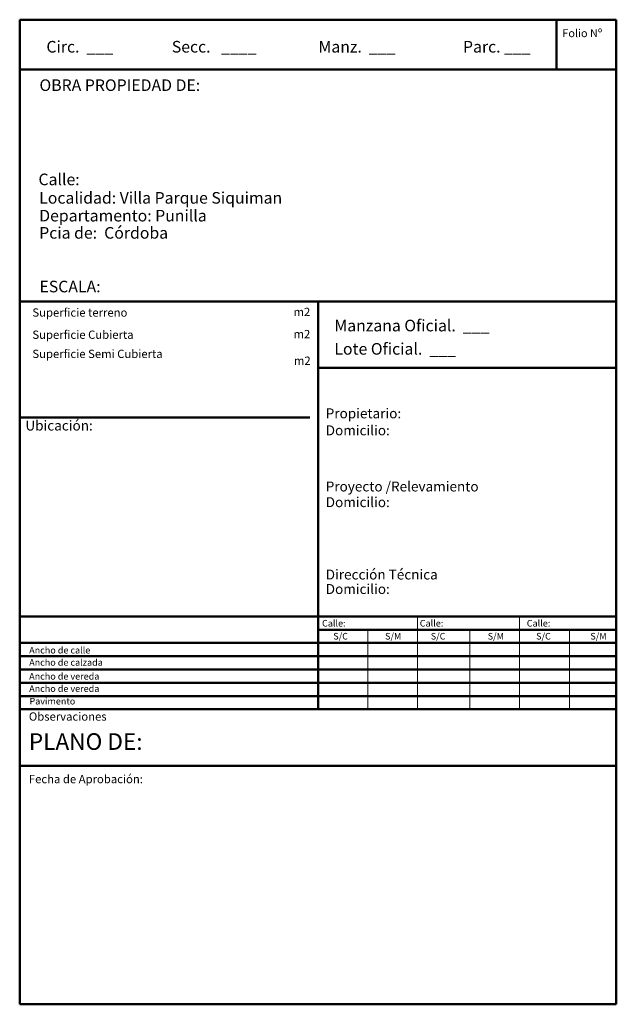
# Model space of a CAD drawing. Units: millimetres. Extents: x 757 to 937, y 0 to 297.
import ezdxf
from ezdxf.enums import TextEntityAlignment as Align

# ---------------------------------------------------------------- set-up
doc = ezdxf.new("R2010")
doc.units = ezdxf.units.MM
doc.header["$MEASUREMENT"] = 0
doc.linetypes.add('ACF', pattern=[63.5, 44.45, -6.35, 6.35, -6.35])
for name, color, linetype, lineweight in [('015p', 1, 'Continuous', 15), ('020', 1, 'Continuous', 20), ('050', 1, 'Continuous', 50)]:
    doc.layers.add(name, color=color, linetype=linetype, lineweight=lineweight)
doc.styles.add('Carteles', font='romantic.ttf')

msp = doc.modelspace()

# ---------------------------------------------------------------- linework, layer by layer
at = {"layer": '015p'}
for p, q in [((877.44, 116.99), (877.44, 88.99)), ((908.27, 116.99), (908.27, 88.99)), ((862.44, 112.99), (862.44, 88.99)), ((893.27, 112.99), (893.27, 88.99)), ((923.27, 112.99), (923.27, 88.99))]:
    msp.add_line(p, q, dxfattribs=at)
at = {"layer": '050'}
for p, q in [((757.44, 297), (757.44, 0)), ((937.44, 297), (757.44, 297)), ((919.44, 282), (919.44, 297)), ((937.44, 297), (937.44, 0)), ((937.44, 282), (757.44, 282)), ((937.44, 211.99), (757.44, 211.99)), ((847.44, 211.99), (847.44, 88.99)), ((937.44, 191.99), (847.44, 191.99)), ((757.44, 176.99), (844.94, 176.99)), ((757.44, 116.99), (937.44, 116.99)), ((847.44, 112.99), (937.44, 112.99)), ((757.44, 108.99), (937.44, 108.99)), ((757.44, 104.99), (937.44, 104.99)), ((757.44, 100.99), (937.44, 100.99)), ((757.44, 96.99), (937.44, 96.99)), ((757.44, 92.99), (937.44, 92.99)), ((757.44, 88.99), (937.44, 88.99)), ((937.44, 71.89), (757.44, 71.89)), ((757.44, 0), (937.44, 0))]:
    msp.add_line(p, q, dxfattribs=at)

# ---------------------------------------------------------------- texts
at = {"layer": '015p', "style": 'Carteles'}
for s, p in [('Propietario:', (849.77, 176.75)), ('Ubicación:', (759.16, 173.08)), ('Domicilio:', (849.77, 171.63)), ('Proyecto /Relevamiento', (849.77, 154.7)), ('Domicilio:', (849.77, 149.97)), ('Dirección Técnica', (849.77, 128.14)), ('Domicilio:', (849.77, 123.77))]:
    msp.add_text(s, height=3, dxfattribs=at).set_placement(p)
for s, p in [('Calle:', (848.66, 115.94)), ('Calle:', (878.14, 115.94)), ('Calle:', (910.43, 115.94)), ('S/C', (852.05, 112.03)), ('S/M', (867.66, 112.03)), ('S/C', (881.45, 112.03)), ('S/M', (898.63, 112.03)), ('S/C', (913.25, 112.03)), ('S/M', (929.6, 112.03)), ('Ancho de calle', (760.3, 107.82)), ('Ancho de calzada', (760.3, 104.13)), ('Ancho de vereda', (760.3, 99.94)), ('Ancho de vereda', (760.3, 96.22)), ('Pavimento', (760.39, 92.44))]:
    msp.add_text(s, height=2, dxfattribs=at).set_placement(p, align=Align.TOP_LEFT)
at = {"layer": '015p', "linetype": 'ACF', "style": 'Carteles'}
for s, height, p in [('Observaciones', 2.5, (760.21, 85.56)), ('PLANO DE:', 5, (760.21, 76.75)), ('Fecha de Aprobación:', 2.5, (760.21, 66.69))]:
    msp.add_text(s, height=height, dxfattribs=at).set_placement(p)
at = {"layer": '020', "linetype": 'Continuous', "style": 'Carteles'}
for s, height, p in [('Folio Nº', 2.4, (921.16, 291.73)), ('Circ.  ___', 3.5, (765.5, 287.09)), ('Secc.   ____', 3.5, (803.33, 287.09)), ('Manz.  ___', 3.5, (847.59, 287.09)), ('Parc. ___', 3.5, (891.19, 287.09)), ('OBRA PROPIEDAD DE:', 3.5, (763.41, 275.5)), ('Calle: ', 3.5, (763.11, 247.07)), ('Localidad: Villa Parque Siquiman', 3.5, (763.33, 241.51)), ('Departamento: Punilla', 3.5, (763.33, 236.14)), ('Pcia de:  Córdoba', 3.5, (763.33, 230.95)), ('ESCALA:', 3.5, (763.41, 214.76)), ('Superficie terreno', 2.5, (761.27, 207.42)), ('Manzana Oficial.  ___', 3.5, (852.38, 202.99)), ('Superficie Cubierta', 2.5, (761.27, 200.73)), ('Lote Oficial.  ___', 3.5, (852.38, 195.96)), ('Superficie Semi Cubierta', 2.5, (761.27, 194.95))]:
    msp.add_text(s, height=height, dxfattribs=at).set_placement(p)
for s, p in [(' m2', (845.1, 207.61)), (' m2', (845.1, 200.92)), ('m2', (845.22, 192.89))]:
    msp.add_text(s, height=2.5, dxfattribs=at).set_placement(p, align=Align.RIGHT)

doc.saveas('drawing.dxf')
